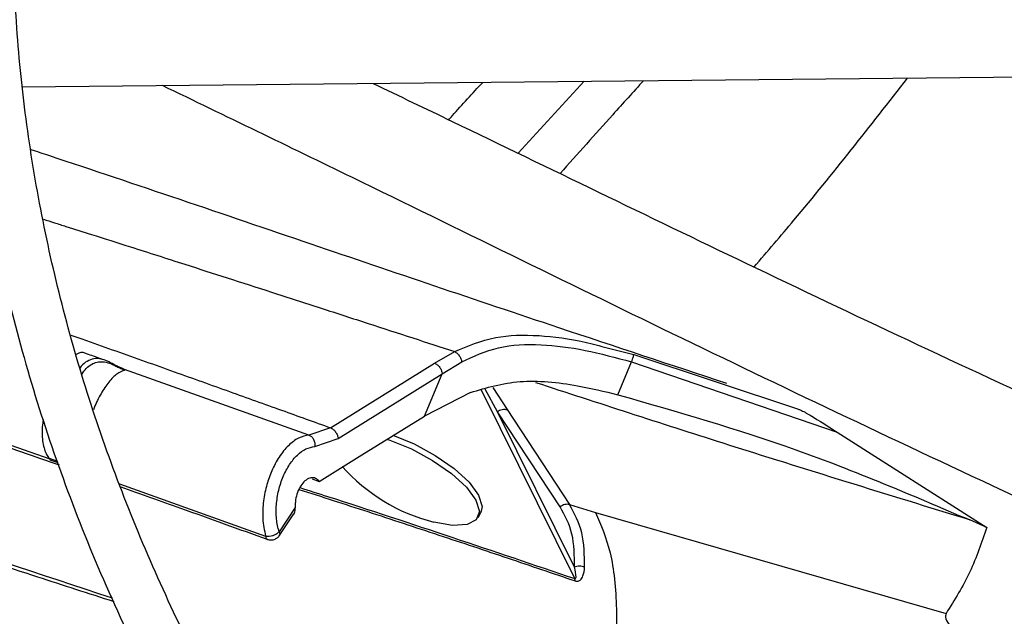
# Model space of a CAD drawing. Units: inches. Extents: x 0 to 11.2, y 0.2 to 8.8.
# Drawn here: x 8.4 to 8.4, y 8.5 to 8.5 of the extents above; entities that cross this region are included whole.
import ezdxf

# ---------------------------------------------------------------- set-up
doc = ezdxf.new("R2010")
doc.units = ezdxf.units.IN
doc.header["$MEASUREMENT"] = 0

msp = doc.modelspace()

# ---------------------------------------------------------------- linework, layer by layer
at = {"color": 7, "linetype": 'Continuous', "lineweight": 25}
for p, q in [((8.408628925901557, 8.544683996817605), (8.478882896533873, 8.545379557088646)), ((8.428746770032914, 8.541989961872304), (8.431423150876247, 8.544909674557367)), ((8.432353710677233, 8.534102062997501), (8.433427474556378, 8.533829797811624)), ((8.425351629080572, 8.533482083329128), (8.426167277971373, 8.533949315698752)), ((8.433427474599798, 8.53382979793529), (8.440066921210787, 8.531628788555558)), ((8.412562767007998, 8.53330917425254), (8.412579106319104, 8.53330915798069)), ((8.421130361925945, 8.530858196593945), (8.425351629077115, 8.533482083268837)), ((8.425658009803422, 8.533053631909212), (8.426451087668525, 8.53353890136011)), ((8.432781714822003, 8.532202837384524), (8.43333819902974, 8.533534329032602)), ((8.43333819902974, 8.533534329032602), (8.441679013190011, 8.530682541055386)), ((8.412773519583968, 8.53321857408628), (8.412726787387546, 8.533228745301637)), ((8.412791803475164, 8.53319964045041), (8.412726787872462, 8.533228746646916)), ((8.420256032845273, 8.530566714508659), (8.412773504884253, 8.533218510093631)), ((8.412773519583968, 8.53321857408628), (8.412791802512265, 8.533199636085966)), ((8.421439460150625, 8.530428748070689), (8.425658009803463, 8.533053631909205)), ((8.424938104795082, 8.531330967487788), (8.425658009803422, 8.533053631909212)), ((8.426805492003911, 8.532291396821174), (8.424938104795082, 8.531330967487788)), ((8.404240840299265, 8.531518084445155), (8.409746601635756, 8.529596681429208)), ((8.431023765085047, 8.52520552741858), (8.427898720056838, 8.53151351662888)), ((8.430442623821122, 8.527656991494544), (8.42789872005682, 8.531513516628902)), ((8.428293272702442, 8.53159514422277), (8.430828910603408, 8.527742845084008)), ((8.421130364694468, 8.530858252420886), (8.420256035046132, 8.530566716932533)), ((8.441679013193443, 8.530682541053135), (8.44774256755606, 8.526816864557695)), ((8.420490025944604, 8.530103646397842), (8.421439460150625, 8.530428748070689)), ((8.420388212723482, 8.52878535216463), (8.420675434168032, 8.52868299493067)), ((8.430828912653151, 8.527742838365553), (8.431871989564538, 8.52742808256465)), ((8.419695772551751, 8.527620939419572), (8.41904241286574, 8.526646296701502)), ((8.419048546045232, 8.526480879908096), (8.419645571178897, 8.527371481973452)), ((8.427113506122272, 8.527225136064203), (8.42722077071782, 8.527427462382215)), ((8.431871989577406, 8.527428082591635), (8.446094339071923, 8.523326450388748)), ((8.44774256755606, 8.526816864557695), (8.447056185230066, 8.527122557793485)), ((8.4310529325383, 8.524648731850563), (8.431035787126788, 8.524744729140071))]:
    msp.add_line(p, q, dxfattribs=at)
at = {"color": 8, "linetype": 'Continuous', "lineweight": 25}
for p, q in [((8.412565250836252, 8.533322469629063), (8.412466539050934, 8.533357044677869)), ((8.427716302526058, 8.532491657890754), (8.42829326824161, 8.531595135475701)), ((8.431035786262898, 8.524744727510276), (8.427248798496784, 8.532388866313424)), ((8.427898720056838, 8.53151351662888), (8.427404499801534, 8.532423100847684)), ((8.409719067373882, 8.529625591275167), (8.41006255279473, 8.529504187287952)), ((8.410088006414911, 8.529435048077486), (8.409755827401812, 8.529552365034606)), ((8.412568569011905, 8.52859256687348), (8.418495781484468, 8.526470363286904))]:
    msp.add_line(p, q, dxfattribs=at)
at = {"color": 7, "linetype": 'Continuous', "lineweight": 25, "flags": 128}
for points in [[(8.420675434168032, 8.52868299493067), (8.42240537910337, 8.529757891286893), (8.424938104795082, 8.531330967487788)], [(8.423654632436158, 8.530558862304469), (8.42452019815251, 8.53020733974989), (8.425379760520181, 8.529741454043888), (8.426145344853465, 8.529206507041236), (8.426748925624635, 8.528650031130699), (8.427136872033406, 8.528121471638983), (8.427274713338884, 8.527667793396466), (8.42722077071782, 8.527427462382215)], [(8.423415483799396, 8.530399618626978), (8.423535769043397, 8.530360441851748), (8.42441293355696, 8.530005013431879), (8.42527249592463, 8.529539127725876), (8.426038080257914, 8.529004180723225), (8.426641661029086, 8.528447704812688), (8.427029607437857, 8.52791914532097), (8.427167448743333, 8.527465467078455), (8.427042937140616, 8.527126981387925), (8.42666713603202, 8.526933764188403), (8.426073436995214, 8.526902983675987), (8.42531459279503, 8.527037374834283)]]:
    msp.add_lwpolyline(points, dxfattribs=at)
at = {"color": 7, "linetype": 'Continuous', "lineweight": 25}
for centre, radius, start, end in [((8.427120502012146, 8.534184808611254), 0.00737204976222081, 221.5433676179742, 255.8201140307171), ((8.418597082380572, 8.52705863536461), 0.0005969296951683565, 260.2295210984009, 288.9071635292645)]:
    msp.add_arc(centre, radius, start, end, dxfattribs=at)
for points, knots in [([(8.59546210048996, 8.702866628092178), (8.592707865589343, 8.702852909128508), (8.588817090271029, 8.70283352900765), (8.583046371709713, 8.702703058061395), (8.578073135354693, 8.70254439704956), (8.572142139373266, 8.702277714266748), (8.565911640963488, 8.70191330614576), (8.559390792635831, 8.701437510998822), (8.552674362252768, 8.700845989969437), (8.545817884110106, 8.700134696384422), (8.538864959681844, 8.699301024244079), (8.53184928550073, 8.698343215935544), (8.524797882608073, 8.697260196961278), (8.51773302401038, 8.696051423657146), (8.51067354185571, 8.694716783925806), (8.503635716945501, 8.693256524076146), (8.496633896372728, 8.691671195222623), (8.489680929987765, 8.689961612558314), (8.482788483945098, 8.68812882374721), (8.475967269360668, 8.686174083739184), (8.46922721135076, 8.684098834205779), (8.462577575547167, 8.681904686323554), (8.456027063851808, 8.67959340600126), (8.449583887659802, 8.677166900894798), (8.443255824399673, 8.674627208726843), (8.437050261611972, 8.671976486549953), (8.430974231659455, 8.669217000679879), (8.42503443936987, 8.666351117090347), (8.41923728435007, 8.663381292109403), (8.413588879306767, 8.66031006329542), (8.408095065417506, 8.657140040401734), (8.402761425582785, 8.653873896365406), (8.397593296234739, 8.65051435828005), (8.392595783306612, 8.64706420181816), (8.387773768107355, 8.643526239942764), (8.383131917450308, 8.63990331384631), (8.378674690116803, 8.63619828023068), (8.374406352221953, 8.632414005112436), (8.370330989754953, 8.628553355347856), (8.366452522108332, 8.624619190447472), (8.362774716985767, 8.620614355028302), (8.359301206837564, 8.616541672160848), (8.356035506919339, 8.612403937930674), (8.352981034993961, 8.608203917599411), (8.350141132599804, 8.603944343820437), (8.347519087683635, 8.599627917437163), (8.345118158237646, 8.595257311462309), (8.342941596381541, 8.590835178895297), (8.340992672088186, 8.586364165068701), (8.339274695466047, 8.581846925202102), (8.337791036192792, 8.577286147756817), (8.336545138365022, 8.572684583994421), (8.33554052873009, 8.568045083814681), (8.33478081605932, 8.563370637460286), (8.334269679387925, 8.558664422024862), (8.334010843074411, 8.55392985091834), (8.334008037197943, 8.54917062361371), (8.334264940514831, 8.544390813986976), (8.334785103234857, 8.539594867461291), (8.335571866123837, 8.53478762583882), (8.336628284760767, 8.529974296961921), (8.337957036562708, 8.525160491012336), (8.339560332286347, 8.520352199386185), (8.34143983610862, 8.515555755300818), (8.343596599608489, 8.510777778746295), (8.34603101412571, 8.506025109075981), (8.348742782874433, 8.501304731111826), (8.351730917273082, 8.496623695311879), (8.354993741185986, 8.491989053858903), (8.358406552177962, 8.487566376948058), (8.361933052470055, 8.48335741466149), (8.365538467646914, 8.479362068957805), (8.369347279399967, 8.475431385328811), (8.373355934272595, 8.471568907350136), (8.377560788670962, 8.46777801964187), (8.381958030326356, 8.46406203533066), (8.386543679659953, 8.460424196916414), (8.391313593012745, 8.456867674195781), (8.396263465059972, 8.453395562936365), (8.401388826457906, 8.450010886365796), (8.406685050360478, 8.44671658977541), (8.412147355147757, 8.443515538339666), (8.417770811617903, 8.440410512653063), (8.423550339312538, 8.437404210215504), (8.429480706789045, 8.434499243807148), (8.43555653214741, 8.431698139333895), (8.44177228274864, 8.42900333367348), (8.44812227383401, 8.42641717252088), (8.454600665570418, 8.42394190825472), (8.461201457833381, 8.421579697845878), (8.467918481712426, 8.419332600830506), (8.474745386211465, 8.417202577373176), (8.481675617791614, 8.415191486453574), (8.488702389035302, 8.413301084225742), (8.495818630366621, 8.411533022629072), (8.503016914598318, 8.409888848390498), (8.510289336361021, 8.408370002673342), (8.517627313466571, 8.406977821889514), (8.525021246353493, 8.40571354069778), (8.532459903593992, 8.40457829967469), (8.539929237799686, 8.403573162873556), (8.547409899718, 8.402699162336079), (8.554871379004284, 8.40195740986725), (8.562255715516281, 8.401349476007368), (8.569418332185124, 8.400878857953135), (8.575968857920115, 8.40055196919622), (8.581673079143796, 8.400345855956408), (8.587052106592457, 8.400213820009737), (8.591553447864202, 8.400153113934666), (8.594481024253334, 8.400147351021579), (8.595462100489733, 8.400145419780056)], [0, 0, 0, 0, 0.01006978969422812, 0.01422510810318999, 0.02111449651416801, 0.02827994890952771, 0.03597423056606778, 0.04400922471859555, 0.05230875503363262, 0.06081205930618631, 0.06947595637163001, 0.07826848577865594, 0.08716555729145818, 0.09614866198171983, 0.1052033347926617, 0.1143180971984856, 0.1234837162629519, 0.1326926758627084, 0.1419387928923765, 0.1512169343571738, 0.1605228058981011, 0.1698527917337557, 0.1792038321946111, 0.188573329155273, 0.1979590724692956, 0.2073591824376783, 0.2167720646870859, 0.2261963747858204, 0.2356309906076554, 0.2450749909476488, 0.2545276392555473, 0.263988371618558, 0.2734567883217026, 0.2829326484587386, 0.2924158384716288, 0.3019064218933253, 0.3114046197351374, 0.320910812660391, 0.330425545766157, 0.3399495345547634, 0.3494836718197648, 0.3590290350770954, 0.368586894082883, 0.3781587178562681, 0.3877461804667355, 0.3973511646488661, 0.406975762077882, 0.4166222688888007, 0.426293174777619, 0.4359911438280061, 0.4457189851273561, 0.4554796113547296, 0.4652759839341936, 0.4751110441338731, 0.4849876306997385, 0.4949083862169787, 0.5048756562608688, 0.5148913872878045, 0.5249567682339207, 0.5350726761780165, 0.5452393710457851, 0.5554564625791718, 0.565722912515501, 0.5760370705055277, 0.5863967415457136, 0.596799279479726, 0.6072416987190936, 0.6177207951220538, 0.6282332670562067, 0.6387758288855522, 0.6482503364033915, 0.6577258887949607, 0.6672016298963276, 0.6766774080146011, 0.6861530805185463, 0.6956285144797574, 0.7051035859263871, 0.7145781784152223, 0.7240521810929909, 0.7335254863670814, 0.7429979610378882, 0.7524694976856315, 0.7619399865736447, 0.7714093078072172, 0.7808773273834259, 0.7903438923116299, 0.7998088247313828, 0.8092719146311791, 0.8187329106080187, 0.8281915078647086, 0.8376473322718541, 0.8470999187443088, 0.8565486812590902, 0.8659928703255442, 0.8754315111518333, 0.8848633112573749, 0.8942865181009207, 0.9036986917321193, 0.9130963262999524, 0.9224741878828743, 0.9318240841216899, 0.9411324006203396, 0.9503746733911412, 0.9595020115419652, 0.9684004529855442, 0.9767285602557686, 0.9835390945842457, 0.9892958856067632, 0.99641288531295, 1, 1, 1, 1]), ([(8.595462100489735, 8.402195944714439), (8.592718302964238, 8.402209621956466), (8.588842266404761, 8.40222894316717), (8.58309344316411, 8.402359016786498), (8.578139113688236, 8.402517193738236), (8.572230766444958, 8.402783058924179), (8.566024214884829, 8.40314634150913), (8.559528648178425, 8.403620652138168), (8.552838546463212, 8.404210303559882), (8.546009309012426, 8.404919313260343), (8.539084449005367, 8.405750258353143), (8.532097613120051, 8.406704865881592), (8.525075797999218, 8.407784177458606), (8.518041269820527, 8.408988700968004), (8.51101286599469, 8.410318509426165), (8.504006880819656, 8.411773313827357), (8.497037680306036, 8.413352516499264), (8.490118136515704, 8.415055251636081), (8.483259939433063, 8.416880416755243), (8.4764738242442, 8.418826697770973), (8.469769739190053, 8.420892589487343), (8.46315697101582, 8.4230764127885), (8.456644239728499, 8.425376329437212), (8.450239770854893, 8.427790355148415), (8.443951351022383, 8.43031637143446), (8.437786371065481, 8.432952136600155), (8.431751859739533, 8.435695296181247), (8.425854510337222, 8.438543393058753), (8.420100701947467, 8.441493877436695), (8.41449651670009, 8.444544116835981), (8.409047754056216, 8.44769140622955), (8.40375994300162, 8.450932978419639), (8.398638352856667, 8.454266014734547), (8.39368800787529, 8.457687652945852), (8.388913693393803, 8.461195000334278), (8.384319965025073, 8.464785145804921), (8.379911155490943, 8.46845517539571), (8.375691389602599, 8.472202182693115), (8.3716645983333, 8.476023280861225), (8.36783453424991, 8.479915614939898), (8.364204789312295, 8.483876373567671), (8.360778815331505, 8.48790279965119), (8.357559947302056, 8.491992199346043), (8.354551429682436, 8.496141948558945), (8.35175644549578, 8.500349496024619), (8.349178147847025, 8.504612361871555), (8.346819693096423, 8.508928130495315), (8.344684274493808, 8.513294436543008), (8.34277515458102, 8.517708942921425), (8.341095694149812, 8.52216931002045), (8.339649375065317, 8.526673155834047), (8.338439813923411, 8.5312180073825), (8.33747076341816, 8.53580124477543), (8.336746098569368, 8.540420040333546), (8.336269785690076, 8.54507129627413), (8.336045833185471, 8.54975158537094), (8.336078224856053, 8.554457093888217), (8.336370834553605, 8.55918354922931), (8.336927326844677, 8.563926238920311), (8.337751062248406, 8.568680016975199), (8.338845015772021, 8.573439357401359), (8.340211688999563, 8.578198351867089), (8.34185303723724, 8.582950760409314), (8.343770412967935, 8.587690073256027), (8.345964527989091, 8.592409579655273), (8.348435433221532, 8.597102437620617), (8.351182520175017, 8.601761746581946), (8.354204522874483, 8.606380597361428), (8.35738647697253, 8.610795249521512), (8.360813313118792, 8.615156685103768), (8.36435012570137, 8.619305062454078), (8.368111834983472, 8.623387091472631), (8.371937923272734, 8.627256088124252), (8.375962536967094, 8.63105787860475), (8.380182036098272, 8.634789040446801), (8.38459270335278, 8.638446293411498), (8.389190647402577, 8.642026408843686), (8.393971801061562, 8.645526211326152), (8.398931921533384, 8.648942583242638), (8.404066589529867, 8.652272468124862), (8.409371215504132, 8.655512878639865), (8.414841043505517, 8.658660901650537), (8.42047115597018, 8.661713703217467), (8.42625647084052, 8.664668529426827), (8.432191743459578, 8.667522710227379), (8.438271567771519, 8.670273662930134), (8.444490376690705, 8.672918895476862), (8.450842441236471, 8.675456009485169), (8.457321867878239, 8.677882703078366), (8.463922593299708, 8.680196773506788), (8.470638375421723, 8.682396119563386), (8.477462778935028, 8.684478743789091), (8.484389152633428, 8.686442754451049), (8.491410594225814, 8.68828636725508), (8.498519895510006, 8.690007906712447), (8.505709455760009, 8.691605807009868), (8.512971141713747, 8.693078612061313), (8.520296053829828, 8.694424974168198), (8.527674119077664, 8.695643649741582), (8.53509334155526, 8.696733489748539), (8.542538321241372, 8.697693414411749), (8.549987039800122, 8.69852236099523), (8.557402921594775, 8.699219096837988), (8.564711177314214, 8.699781754520417), (8.57183296393405, 8.70021285327609), (8.57812993485693, 8.700495279165269), (8.58368043936398, 8.70066996269043), (8.589234530470506, 8.700789234773248), (8.593165326340586, 8.700806193897701), (8.595462100489977, 8.700816103157793)], [0, 0, 0, 0, 0.01009070428017469, 0.0142546738005923, 0.02115837468613991, 0.0283386720011909, 0.03604882556750759, 0.0441002961961714, 0.05241671504428307, 0.06093715824870545, 0.06961831854801422, 0.07842813211670534, 0.08734242138062573, 0.09634260160865224, 0.1054141405324486, 0.1145454990721224, 0.1237273891464979, 0.1329522441312483, 0.142213834656793, 0.1515069855750265, 0.1608273645948684, 0.1701713225469236, 0.1795357714438861, 0.1889180906437708, 0.1983160542301139, 0.2077277746559669, 0.2171516590481242, 0.226586375523434, 0.236030827552798, 0.2454841349025518, 0.254945620041622, 0.264414799162959, 0.2738913771532859, 0.2833752459727948, 0.2928664597711814, 0.3023652813815298, 0.3118721748347071, 0.3213878092543878, 0.3309130677748943, 0.3404490568733914, 0.3499971154313746, 0.3595588225359465, 0.3691360028095195, 0.378730727812165, 0.3883453118188188, 0.3979823000689068, 0.4076444474682846, 0.41733468575759, 0.4270560774242446, 0.4368117552071087, 0.4466048469868915, 0.4564383871956624, 0.4663152175647171, 0.4762378819098038, 0.4862085214581311, 0.4962287785902587, 0.5062997174085103, 0.5164217328714773, 0.5265943464114541, 0.5368166921973228, 0.5470873159539887, 0.5574042438151096, 0.5677650715662333, 0.5781670664952667, 0.5886072739345974, 0.599082621443278, 0.6095900150926749, 0.6201264241075873, 0.6306889518605151, 0.6401872253353391, 0.6507625758267838, 0.6602547975419187, 0.6697455750105256, 0.6792344473117791, 0.6887217025798773, 0.6982075886125173, 0.7076923131655678, 0.7171760445435847, 0.7266589127100869, 0.7361410017710724, 0.7456223490155818, 0.7551029831647432, 0.7645828970125677, 0.7740620481597286, 0.7835403579814296, 0.7930177094652607, 0.8024939435974947, 0.8119688538643954, 0.8214421782585922, 0.830913587907975, 0.8403826710203692, 0.8498489101673009, 0.8593116498478548, 0.8687700494790441, 0.8782230138897139, 0.8876690879575384, 0.8971062919997047, 0.9065318551478285, 0.9159417643946918, 0.9253299609502791, 0.9346868131730013, 0.9439959716204245, 0.953227181268886, 0.9623173703387463, 0.9711095826214243, 0.979560815845097, 0.9855436239590035, 0.9915531022514865, 1, 1, 1, 1]), ([(8.59546210048993, 8.661198879844555), (8.59312451406021, 8.661185217954317), (8.589820417658574, 8.661165907351808), (8.5849194575166, 8.661035844778135), (8.580693566834123, 8.660877499030805), (8.575657202651149, 8.660611354983134), (8.570371263300066, 8.660247769323261), (8.56484584703028, 8.659773268545981), (8.559163691352465, 8.659183744981243), (8.553374169137925, 8.658475433956008), (8.547516476568596, 8.657646058383797), (8.541621351777902, 8.656694233444911), (8.535713814917981, 8.655619298823234), (8.529814800994702, 8.654421163976092), (8.523942265275334, 8.653100206409416), (8.518111933720894, 8.651657195963935), (8.512337822489378, 8.650093238502652), (8.506632603725368, 8.648409732272965), (8.501007867227209, 8.6466083331556), (8.495474310383143, 8.644690926077331), (8.49004187791738, 8.642659600763105), (8.484719866040844, 8.640516630535199), (8.479517001077332, 8.638264453239785), (8.474441499643621, 8.635905653633314), (8.469501115453179, 8.633442946739516), (8.464703176446546, 8.630879161817978), (8.460054615011002, 8.628217226684137), (8.45556199339824, 8.625460152200374), (8.451231527110526, 8.622611017564187), (8.447069111704716, 8.619672959660152), (8.443080335091517, 8.616649154251176), (8.439270496323141, 8.613542800277019), (8.435644620931216, 8.610357099808349), (8.432207489195196, 8.607095247810992), (8.428963660377072, 8.603760418240965), (8.425917499818459, 8.600355751503468), (8.42307320907147, 8.596884343682913), (8.420434859291259, 8.593349238255655), (8.418006427921597, 8.589753421164918), (8.415791838448579, 8.586099820335082), (8.413795002649865, 8.582391310918753), (8.4120198642984, 8.578630727787797), (8.410470442660445, 8.574820886958777), (8.409150873340622, 8.570964617714536), (8.40806544308634, 8.567064807039737), (8.407218614146405, 8.563124457490984), (8.40661503285074, 8.559146758628565), (8.40625951651367, 8.555135170546853), (8.406157012919556, 8.55109351588227), (8.406312526342068, 8.547026114997577), (8.406730998367717, 8.542937859643015), (8.407417165549786, 8.538834251796914), (8.408375412463316, 8.534721401947596), (8.409609608972316, 8.530606048026025), (8.411122935658394, 8.526495552790088), (8.412917731379506, 8.522397830377463), (8.414995360681159, 8.518321253429486), (8.417273377540955, 8.514416385683438), (8.419715133326038, 8.510690883362262), (8.42228430406756, 8.507149868283872), (8.425065124381627, 8.503664171385632), (8.428053972445024, 8.500238134486278), (8.431247034031339, 8.49687592520013), (8.434640251192215, 8.493581612212635), (8.43822932751822, 8.490359165954679), (8.44200973433251, 8.487212456242307), (8.445976715432442, 8.48414525112209), (8.450125291158962, 8.481161215407461), (8.45445025562364, 8.478263913161248), (8.458946183334538, 8.475456801798051), (8.463607434307638, 8.472743227821997), (8.468428162653776, 8.47012642118665), (8.473402312276471, 8.467609496302318), (8.478523612729115, 8.465195450940413), (8.483785576809188, 8.462887162852589), (8.489181495367857, 8.460687386407098), (8.494704428154298, 8.458598749223812), (8.500347188616821, 8.45662374888363), (8.50610231936476, 8.45476474979746), (8.511962052910125, 8.453023980346911), (8.517918248598978, 8.451403530460434), (8.523962289753129, 8.449905349929132), (8.530084911598136, 8.448531247952184), (8.536275902744157, 8.447282895256171), (8.5425235613222, 8.446161830497317), (8.548813637905022, 8.44516948003512), (8.555127096576802, 8.444307196458697), (8.561434782328938, 8.443576408212015), (8.567682378290526, 8.442978923668191), (8.573734310963456, 8.442518988191216), (8.579238699251267, 8.442202035231645), (8.58404224376976, 8.442003918055988), (8.589325924518208, 8.441850564672201), (8.593068130927481, 8.441827757965964), (8.595462100489765, 8.44181316802768)], [0, 0, 0, 0, 0.01181016790612604, 0.01669325796269474, 0.02478708192447832, 0.033204995836829, 0.04224317563944376, 0.05167978367835784, 0.06142487749199722, 0.07140672556768479, 0.08157436573756813, 0.09189009302151535, 0.102325504810103, 0.112858798442238, 0.1234729565472044, 0.1341544996664075, 0.1448926129245453, 0.155678523692169, 0.1665050509352524, 0.1773662742192121, 0.1882572876306696, 0.1991740150362186, 0.2101130704176762, 0.2210716519077177, 0.2320474614613182, 0.2430386443774798, 0.254043744475153, 0.2650616718485433, 0.2760916809238169, 0.2871333485495184, 0.2981865238822457, 0.3092514276223275, 0.3203286076972487, 0.3314189513117958, 0.3425236994443575, 0.3536444647176745, 0.3647832516329791, 0.3759424778935992, 0.387124995054674, 0.3983341060426635, 0.4095735761685402, 0.4208476331301618, 0.4321609502557659, 0.4435186060928212, 0.4549260127559073, 0.4663888057220587, 0.4779126895874096, 0.4895032381779807, 0.5011656535158554, 0.5129044960619358, 0.5247230533385978, 0.53662355869365, 0.5486071366328362, 0.5606734494120807, 0.572820668559472, 0.5850455547056472, 0.5973436401220381, 0.609709494088249, 0.6208363076482075, 0.6319656579206759, 0.6430963225116711, 0.6542279137491026, 0.6653600535952872, 0.6764923852044434, 0.6876245781870003, 0.6987563294176408, 0.7098873605122346, 0.7210174129105257, 0.7321462412554661, 0.7432735583722352, 0.7543991123669206, 0.7655226598863585, 0.776643929009781, 0.7877626069011346, 0.7988783233428913, 0.8099906298437414, 0.8210989721564214, 0.8322026529107996, 0.8433007792112739, 0.8543921869020206, 0.8654753276821253, 0.876548095173324, 0.8876075468017214, 0.8986494396585822, 0.9096674157449424, 0.9206514814343393, 0.9315849455907196, 0.942437623511941, 0.9531486612541556, 0.9635743291394858, 0.9732734216284851, 0.9810932491230583, 0.9879049466622314, 1, 1, 1, 1]), ([(8.595462100489767, 8.443863692962063), (8.593136760582349, 8.443877297415716), (8.58984996873144, 8.443896526865679), (8.5849747369432, 8.444026041302859), (8.580771098899517, 8.4441837176105), (8.575761418892295, 8.444448728723074), (8.57050373740499, 8.444810750544102), (8.565008214535546, 8.44528318171016), (8.559357268608453, 8.445870087950132), (8.553600134261028, 8.446575185879576), (8.54777592455154, 8.447400703011683), (8.541915339448485, 8.448347970211634), (8.536043390140875, 8.449417588498223), (8.530181022168149, 8.450609582890191), (8.524346213954278, 8.45192350350268), (8.518554722254644, 8.453358500771435), (8.512820597866709, 8.454913381394082), (8.507156548382431, 8.456586651698327), (8.501574197285914, 8.458376552226648), (8.496084271594578, 8.460281086272916), (8.490696739452371, 8.46229804421862), (8.48542091217782, 8.464425024994918), (8.480265520774886, 8.466659455634685), (8.475238773945174, 8.468998609638618), (8.470348402652078, 8.471439624712884), (8.465601694942194, 8.47397952031873), (8.461005523813363, 8.476615215387568), (8.45656637029433, 8.479343546486117), (8.452290343758229, 8.482161286469925), (8.448183208436978, 8.485065158377669), (8.444250393308803, 8.488051859871298), (8.44049701075036, 8.491118084482105), (8.436927870666258, 8.494260549971024), (8.43354751107695, 8.497476016200773), (8.430360225806451, 8.500761307974038), (8.427370097426538, 8.50411333686192), (8.42458103608128, 8.50752912101444), (8.421996824795965, 8.511005801333912), (8.419621171454173, 8.514540651908456), (8.417457766985065, 8.518131082104745), (8.41551034838107, 8.521774627293793), (8.41378276393771, 8.525468924958538), (8.41227903660345, 8.529211673082676), (8.411003419674893, 8.5330005684546), (8.40996043753115, 8.536833224032637), (8.409154903077347, 8.540707066912159), (8.408591903577383, 8.544619221613694), (8.408276748104816, 8.5485663869783), (8.40821487322, 8.552544718171328), (8.408411705765001, 8.556549671013997), (8.408872480303394, 8.560575974236297), (8.409602050881285, 8.564617628261942), (8.410604725620901, 8.568667988013667), (8.411884102657412, 8.572719791445822), (8.41344293101411, 8.576765243740194), (8.415283001203631, 8.580796126495551), (8.417331729131199, 8.584665377017371), (8.419553425208559, 8.588364217575734), (8.421912481178088, 8.591886482909977), (8.424484308701283, 8.595358553549465), (8.427265674712656, 8.598776317820928), (8.430253178857415, 8.602135775454622), (8.433443194772748, 8.605432964629511), (8.436831861578485, 8.608663962200922), (8.4404150785806, 8.611824889979854), (8.444188501311586, 8.614911921814459), (8.448147539466854, 8.617921291965912), (8.45228735603967, 8.620849303644466), (8.456602859969461, 8.623692332607027), (8.461088717184458, 8.626446843592086), (8.465739353200682, 8.629109398180539), (8.470548965077434, 8.63167666666712), (8.475511512076771, 8.634145428066837), (8.480620716847076, 8.636512577023847), (8.48587006442592, 8.638775129912867), (8.491252798347832, 8.640930230383175), (8.496761912296265, 8.642975154370639), (8.50239013492274, 8.644907314588345), (8.508129904090062, 8.64672426448586), (8.513973324413207, 8.648423701624393), (8.519912097669724, 8.650003470341396), (8.52593740754626, 8.651461563403867), (8.532039724148683, 8.65279612209261), (8.538208459905333, 8.654005433178702), (8.544431332190795, 8.655087920443265), (8.550693098149539, 8.656042120219457), (8.55697280228045, 8.656866629563774), (8.563236962961795, 8.657559918492229), (8.569419232670782, 8.658119858819237), (8.575446841115927, 8.658548599480179), (8.580778279228612, 8.65882937582086), (8.585482480705014, 8.659003176850348), (8.59018832200376, 8.659121702646623), (8.593519889003735, 8.659138539493664), (8.595462100489941, 8.65914835491017)], [0, 0, 0, 0, 0.01184410587355092, 0.01674125599544306, 0.02485831796033101, 0.03330030538888169, 0.04236417680331241, 0.05182738743882963, 0.06159966031824988, 0.07160897921228658, 0.08180415492828341, 0.09214729256426565, 0.1026098261129486, 0.1131698090609146, 0.1238100953554527, 0.1345170893954992, 0.1452798713195947, 0.1560895742394929, 0.1669389339524668, 0.1778219590225552, 0.1887336864754685, 0.1996699995498379, 0.2106274912991931, 0.2216033627471934, 0.2325953476273576, 0.2436016580268123, 0.2546209468424945, 0.2656522840644583, 0.2766951446620783, 0.2877494041954644, 0.298815281595952, 0.3098934710263218, 0.3209851042564589, 0.3320917759732833, 0.3432155695950197, 0.35435908298917, 0.3655254507026752, 0.3767183584109968, 0.3879420442110947, 0.3992012803124619, 0.4105013278351627, 0.4218478571316071, 0.4332468267492701, 0.4447043163494949, 0.4562263130429732, 0.4678184568764642, 0.4794857592362508, 0.4912323165349568, 0.5030610486659597, 0.5149734947868781, 0.5269691942167554, 0.5390465304044568, 0.5512026859605129, 0.5634336770395442, 0.5757346038048757, 0.5880999336316183, 0.6005237874774257, 0.6117114546211266, 0.6228919175042518, 0.6340652942651648, 0.6452325110973262, 0.6563944642927996, 0.6675519866678943, 0.6787058253559837, 0.6898566291796668, 0.7010049431631714, 0.7121512079520147, 0.7232957622345193, 0.7344388437518654, 0.7455805337854127, 0.7567209060037906, 0.7678599396941858, 0.7789975219497333, 0.7901334436531223, 0.8012673908453484, 0.8123989299683898, 0.8235274846398097, 0.8346523003610455, 0.8457723914468956, 0.8568864608277735, 0.8679927769233551, 0.8790889798768954, 0.8901717664197257, 0.9012363556534599, 0.9122755357611427, 0.9232778510057531, 0.9342238651596522, 0.9450776145720728, 0.9557640958972786, 0.9660964373931961, 0.9760094695728345, 0.983030164276758, 0.9901070547700389, 1, 1, 1, 1]), ([(8.425923779292987, 8.54335169207444), (8.425972963543314, 8.543406888615008), (8.426425539892998, 8.543914787966507), (8.426889680975044, 8.544419248462946), (8.427303380996301, 8.544868886140305)], [0, 0, 0, 0, 0.1086761390900704, 1, 1, 1, 1]), ([(8.433822246151768, 8.54493342717014), (8.433405910447894, 8.544475089219494), (8.432269970878753, 8.543224549788615), (8.431149248458526, 8.541968826789438), (8.430439284471536, 8.541173341581896)], [0, 0, 0, 0, 0.3665121941206814, 1, 1, 1, 1]), ([(8.50616476105566, 8.504945791115347), (8.501367854810276, 8.506596286977105), (8.491383199197708, 8.510031758075899), (8.476801118329515, 8.515788379864748), (8.46231459473583, 8.521939245877276), (8.448359338960676, 8.528277686568114), (8.434931150748648, 8.534674039623722), (8.423711701531293, 8.540195741250695), (8.41687718430591, 8.54349931191779), (8.414309913612074, 8.544740242312574)], [0, 0, 0, 0, 0.1422414321384936, 0.2960724352509756, 0.4494934914590938, 0.602657183856088, 0.7556536703978189, 0.9082154378360222, 1, 1, 1, 1]), ([(8.422855519385276, 8.544824849400463), (8.423924392696389, 8.544312247900105), (8.428916074626345, 8.54191837799991), (8.438214538193208, 8.537387409630485), (8.451113504874382, 8.5313194776663), (8.464798538240327, 8.525165791527405), (8.479002295835764, 8.519209074201406), (8.491269155865409, 8.514370046421329), (8.498971324185357, 8.511723817274762), (8.50160390702642, 8.510819342436589)], [0, 0, 0, 0, 0.044532824796382, 0.2079701069483156, 0.3830127087954854, 0.5580881946207779, 0.7333091725793062, 0.9088457085106879, 0.9999999999999999, 0.9999999999999999, 0.9999999999999999, 0.9999999999999999]), ([(8.437206996769614, 8.53265554088376), (8.434933298523823, 8.533406284106793), (8.429277215197411, 8.535273843372439), (8.420129496364028, 8.53837511375857), (8.413023088003099, 8.540799980745412), (8.409230399230372, 8.542054644223407), (8.408991321391776, 8.542133733821965)], [0, 0, 0, 0, 0.2395183632888353, 0.5958292062171469, 0.9745224863962668, 1, 1, 1, 1]), ([(8.416921968202043, 8.515105263769112), (8.414722755433417, 8.515750435701715), (8.406201042068984, 8.518250407672983), (8.391675729869107, 8.523063410527461), (8.37329851091817, 8.529280705354905), (8.361129104791022, 8.533338483092214), (8.355045086507536, 8.535367143627179)], [0, 0, 0, 0, 0.1039136950951514, 0.4026544120113586, 0.7013608190152012, 1, 1, 1, 1]), ([(8.426451087668525, 8.53353890136011), (8.426931325120753, 8.53375850761636), (8.427885034732814, 8.53419462644983), (8.42960401375643, 8.534286958330192), (8.431453269035016, 8.534039962587418), (8.432705406481684, 8.533704075997454), (8.433338199029748, 8.533534329032621)], [0, 0, 0, 0, 0.2608493486416466, 0.5180240107132869, 0.7564238533256764, 1, 1, 1, 1]), ([(8.411174751751835, 8.533881840853859), (8.411174169091952, 8.533882209739646), (8.411077273469264, 8.533943554993275), (8.410946817376518, 8.533928028938526), (8.410819667752905, 8.533829466485265), (8.410819065610733, 8.533828999723289)], [0, 0, 0, 0, 0.005984966916955506, 0.9952926453588165, 1, 1, 1, 1]), ([(8.411887952330433, 8.533633125159138), (8.41183703827343, 8.533650962162902), (8.411597155911855, 8.533735001480098), (8.411357248081535, 8.533818826824218), (8.411168259713854, 8.53388486057949)], [0, 0, 0, 0, 0.2122459386749316, 1, 1, 1, 1]), ([(8.426167281301346, 8.533949372356478), (8.426200179082599, 8.533930028869118), (8.426267854734037, 8.533890236425425), (8.426356129850369, 8.533787442151105), (8.42642339985337, 8.533665271669634), (8.426442030362683, 8.533580237462347), (8.426451086833577, 8.533538901511175)], [0, 0, 0, 0, 0.2430547183093742, 0.4999998714034749, 0.7569450981786063, 1, 1, 1, 1]), ([(8.43342747459262, 8.53382979793736), (8.433424972859632, 8.533822676534912), (8.43341988448632, 8.533808192033835), (8.43339898313177, 8.533739950296367), (8.433371135064528, 8.533646755877927), (8.433348943650278, 8.533571005693865), (8.433338199029738, 8.533534329032596)], [0, 0, 0, 0, 0.2495990231041231, 0.5076692893485539, 0.7616237250038018, 1, 1, 1, 1]), ([(8.412726787872462, 8.533228746646916), (8.412692962804377, 8.533245244356737), (8.412612735509194, 8.533284374111984), (8.4125241413828, 8.533328160568862), (8.412472899909897, 8.533353485978516)], [0, 0, 0, 0, 0.4216154615325997, 1, 1, 1, 1]), ([(8.412773504443155, 8.533218508334368), (8.412764317553073, 8.533226269884112), (8.41274568786475, 8.533242009187761), (8.412681441233994, 8.533277888905374), (8.412611915167718, 8.5333045648174), (8.412565250728944, 8.533322469130558)], [0, 0, 0, 0, 0.242372366216965, 0.4914962082113514, 1, 1, 1, 1]), ([(8.425351629080573, 8.533482083329126), (8.42538845903707, 8.53346276098394), (8.425464489128997, 8.533422872810819), (8.425562450047224, 8.533314793179414), (8.42563427882881, 8.533185431154159), (8.425650263760437, 8.533096641325447), (8.425658007067696, 8.533053630386059)], [0, 0, 0, 0, 0.2422064326561575, 0.4999999753546167, 0.7577935326053963, 1, 1, 1, 1]), ([(8.42680549231845, 8.532291395193475), (8.427451694381615, 8.532484649889707), (8.428746131834398, 8.532871767373521), (8.430878192393784, 8.532654507848498), (8.43223634280971, 8.532332244018342), (8.432781714822003, 8.532202837384524)], [0, 0, 0, 0, 0.3736564573958777, 0.7484886547091443, 1, 1, 1, 1]), ([(8.418899905778813, 8.511997867782553), (8.41859408093848, 8.512086696971169), (8.417658333130612, 8.512358492154425), (8.416052826393994, 8.512830883985368), (8.414031624264442, 8.513430465908266), (8.411856144759101, 8.514082784367794), (8.409490208800761, 8.514799518923681), (8.406878428173666, 8.515599198682894), (8.403927491146124, 8.516512605073393), (8.40043782542598, 8.517605042010805), (8.395683077895352, 8.519111587289457), (8.387619081610477, 8.52170433966908), (8.378832791368717, 8.52458345940901), (8.371251513339985, 8.527076852475956), (8.366951067516185, 8.528488578821804), (8.363741686437761, 8.529539546826916), (8.360777568749581, 8.530506462059101), (8.35805396269811, 8.53139130605563), (8.356398795808284, 8.53192572932864), (8.355571187952773, 8.532192948846882)], [0, 0, 0, 0, 0.01392336344521799, 0.0426020228041579, 0.07327967832300356, 0.1063384408182695, 0.1423108557502055, 0.1819887442733019, 0.2266810569567134, 0.2787116033127611, 0.3438867816269107, 0.4482752742933874, 0.6570725698089501, 0.7614620653455585, 0.8136554031307733, 0.8658487691175628, 0.9180421641634523, 0.9590198733578081, 1, 1, 1, 1]), ([(8.432781714822003, 8.532202837384524), (8.435204868769858, 8.53150718266774), (8.440070627170208, 8.53011028925743), (8.444721468761658, 8.528121118834258), (8.447056185252778, 8.527122557842809)], [0, 0, 0, 0, 0.4980012874629892, 1, 1, 1, 1]), ([(8.40328002550495, 8.531728693188269), (8.40380452681607, 8.531549524333496), (8.405513497260559, 8.530965742613818), (8.407737554194156, 8.530188416619515), (8.40949209083155, 8.529573682163868), (8.410064886181544, 8.529371120725123), (8.410118524543677, 8.52935215223349)], [0, 0, 0, 0, 0.2297186533315743, 0.7484869546895854, 0.9764475256208234, 1, 1, 1, 1]), ([(8.427898721775442, 8.53151351447553), (8.427928339587552, 8.531533314734403), (8.427988641795958, 8.531573628290746), (8.42809247978025, 8.531606474614732), (8.428197828964864, 8.53161690466192), (8.428261833733687, 8.531602307996334), (8.428293269929895, 8.531595138786104)], [0, 0, 0, 0, 0.2455793605388894, 0.5000024216652648, 0.7544242051813426, 1, 1, 1, 1]), ([(8.440066918630384, 8.531628789750505), (8.440104720625715, 8.531614736972154), (8.440258233850725, 8.531557668891327), (8.440818620730985, 8.531232248943777), (8.441316333266531, 8.530914258584723), (8.441679013193442, 8.53068254105313)], [0, 0, 0, 0, 0.08141744803998778, 0.3306347961694963, 1, 1, 1, 1]), ([(8.4094801606271, 8.531192095609462), (8.409464550870899, 8.531094101330261), (8.409409610605696, 8.53074919961506), (8.40945102620996, 8.530235221639401), (8.409567567480737, 8.52982287601718), (8.409683534687524, 8.52967186231019), (8.409719067373882, 8.529625591275167)], [0, 0, 0, 0, 0.1397939507710211, 0.4920202872012566, 0.8443535520733454, 0.9999999999999999, 0.9999999999999999, 0.9999999999999999, 0.9999999999999999]), ([(8.355382090412155, 8.530540606164543), (8.355823684025255, 8.530400137094706), (8.358031723967636, 8.529697768881793), (8.362034355036538, 8.528410511185024), (8.367420513152764, 8.526659996401314), (8.374667703712564, 8.524288439846519), (8.383845708005792, 8.521274966377096), (8.395028890246483, 8.517638907070648), (8.406401651047185, 8.514064591980915), (8.414832749636593, 8.511474272894768), (8.419518574498605, 8.510157426278079), (8.42030439860049, 8.509936587932568)], [0, 0, 0, 0, 0.02143915560785641, 0.1071992676266936, 0.1929589572529438, 0.2787183020380487, 0.4502516588512727, 0.621780817929983, 0.7933077295452791, 0.9653372090123721, 1, 1, 1, 1]), ([(8.420256022542407, 8.530566671181251), (8.420114615617374, 8.53053760272441), (8.419834065608958, 8.530479931179613), (8.419414736222697, 8.53015739247881), (8.419040835961015, 8.529697204359845), (8.418747363135372, 8.529145784209874), (8.418530289587181, 8.528536238910824), (8.418394954890887, 8.527874913402867), (8.418355422859998, 8.527137373930293), (8.418447459251043, 8.526700001209518), (8.418495781888769, 8.526470363744407)], [0, 0, 0, 0, 0.1272757721722956, 0.2525139341363054, 0.3756907142064162, 0.4967965990269349, 0.6015508077305612, 0.7203257019093129, 0.8531602593875592, 1, 1, 1, 1]), ([(8.420256033562385, 8.530566717525023), (8.42029174208751, 8.530547580993456), (8.420365600038288, 8.530507999828975), (8.420447944173151, 8.530391837621172), (8.420496069987447, 8.530249797255095), (8.420491995466675, 8.530151278076222), (8.420490025536612, 8.530103646488836)], [0, 0, 0, 0, 0.2417380661800321, 0.5000004377359025, 0.7582625726697806, 1, 1, 1, 1]), ([(8.42113036192627, 8.530858196593814), (8.421167435834198, 8.53083906437471), (8.421243998502876, 8.530799553736799), (8.421342918313027, 8.530691267447192), (8.421415498801998, 8.530561278107463), (8.42143164272389, 8.530471986195057), (8.421439460149681, 8.530428748070912)], [0, 0, 0, 0, 0.2421128768798293, 0.4999960622162671, 0.7578814054775774, 1, 1, 1, 1]), ([(8.41904241286574, 8.526646296701502), (8.419001449190878, 8.526812926319508), (8.418919567895031, 8.527145998220266), (8.418920112601503, 8.527732296780327), (8.4190133632321, 8.528326410956804), (8.419198938463648, 8.528891560354875), (8.419460433256909, 8.52938645177202), (8.419779188179385, 8.529772709061625), (8.420133555493521, 8.530036007936449), (8.420371084128265, 8.530081077791024), (8.420490025944604, 8.530103646397842)], [0, 0, 0, 0, 0.1270566742216004, 0.2539705035246336, 0.3797376065760109, 0.5041797796051521, 0.6278623260079469, 0.7516159470203763, 0.8756223625700997, 1, 1, 1, 1]), ([(8.409719067373882, 8.529625591275167), (8.409724237148943, 8.52961916322011), (8.409739323203775, 8.529600405345747), (8.40974928160328, 8.529571418501938), (8.409755827401812, 8.529552365034606)], [0, 0, 0, 0, 0.3426856867603089, 1, 1, 1, 1]), ([(8.420675434168032, 8.52868299493067), (8.420625893002473, 8.528731809976787), (8.420526790869202, 8.528829459580935), (8.420335182655593, 8.528845698822629), (8.420139499897111, 8.528759832191152), (8.419958880443954, 8.528576168737532), (8.41981381159325, 8.528319629290593), (8.419719136487029, 8.528018435653689), (8.419691028276096, 8.527777726855787), (8.419694898618918, 8.527649820896613), (8.419695772551751, 8.527620939419572)], [0, 0, 0, 0, 0.1397277249583148, 0.2795113006329541, 0.417821988248311, 0.5540473403160534, 0.6889845593166097, 0.823959294565153, 0.9602495800405806, 1, 1, 1, 1]), ([(8.412619060470314, 8.528466898070368), (8.413428632084448, 8.528178935710388), (8.415416599695599, 8.527471821188492), (8.417407408182012, 8.526755082569174), (8.418587488148134, 8.526330225587012)], [0, 0, 0, 0, 0.4072358169177852, 1, 1, 1, 1]), ([(8.430828912923053, 8.527742844418476), (8.430797955253466, 8.527749208318543), (8.430734924450352, 8.52776216542215), (8.430631945286121, 8.527750314250676), (8.430530547623533, 8.527716843407692), (8.430471609696635, 8.527676722932101), (8.430442623795052, 8.527656991526229)], [0, 0, 0, 0, 0.2452512352957306, 0.4993393408346064, 0.7537731414002776, 1, 1, 1, 1]), ([(8.431435152679944, 8.5252052681166), (8.43142917309666, 8.525689826459624), (8.431417278599792, 8.526653702606184), (8.431024323967812, 8.527381114513773), (8.430828914887753, 8.527742843019096)], [0, 0, 0, 0, 0.5027184714059618, 1, 1, 1, 1]), ([(8.419644234487354, 8.527372572430366), (8.419646088301986, 8.52737383636243), (8.419668621196772, 8.527389199305253), (8.41968679101927, 8.527453699482404), (8.419698461069736, 8.5275409696422), (8.41969644094979, 8.527601057967141), (8.419695772551751, 8.527620939419572)], [0, 0, 0, 0, 0.03488627575774671, 0.4240385026210685, 0.8094313475517004, 1, 1, 1, 1]), ([(8.431023765085031, 8.525205527418601), (8.4310205326746, 8.525672846391267), (8.431014099742278, 8.526602874117483), (8.430632485230658, 8.527306782144304), (8.430442623821122, 8.527656991494544)], [0, 0, 0, 0, 0.5024785385366768, 1, 1, 1, 1]), ([(8.43187199068007, 8.527428082246155), (8.432094599805287, 8.526923005679906), (8.432550023806813, 8.525889696777346), (8.432782897154588, 8.523559564633102), (8.432668341063083, 8.520806718828817), (8.43226693564905, 8.518778371611084), (8.432068379723825, 8.5177750459348)], [0, 0, 0, 0, 0.2414856707831468, 0.4940425078809062, 0.7497271973392322, 1, 1, 1, 1]), ([(8.418790508913416, 8.52649391309892), (8.418790512138463, 8.526493914125144), (8.418790521658488, 8.526493917154463), (8.41879055297751, 8.526493927122958), (8.41879066150409, 8.526493961680199), (8.418791071903149, 8.526494092521366), (8.418792665607116, 8.526494602561733), (8.418798937348164, 8.526496636408464), (8.418823704660975, 8.526505051265799), (8.418877170366947, 8.526526632194093), (8.418963310960569, 8.526572510218255), (8.419013295509775, 8.52661913598596), (8.419042412814624, 8.526646296712899)], [0, 0, 0, 0, 3.201878099416593e-05, 9.451633784778156e-05, 0.0003109477885663704, 0.001109556023201189, 0.004169753215628561, 0.01614203227373673, 0.06349173894017084, 0.2516609211493925, 0.5640729498211023, 0.9999999999999999, 0.9999999999999999, 0.9999999999999999, 0.9999999999999999]), ([(8.418844996321099, 8.52632998509926), (8.418892791268185, 8.526352321444628), (8.418961204005402, 8.526384293245396), (8.41902697861253, 8.526447496851631), (8.419045704267972, 8.526479923254461), (8.41905310351984, 8.526492736217003)], [0, 0, 0, 0, 0.5837064859770905, 0.83550586139717, 1, 1, 1, 1]), ([(8.44774256755606, 8.526816864557695), (8.447537781144414, 8.52620873013352), (8.447127667620036, 8.524990855617391), (8.44643908546505, 8.523881738768116), (8.446094340467974, 8.523326449203626)], [0, 0, 0, 0, 0.4993407909598808, 1, 1, 1, 1]), ([(8.418577718217946, 8.52633639056556), (8.418584569567432, 8.52633280233415), (8.418620239465563, 8.526314121073018), (8.418713817275027, 8.526303458893375), (8.418795331218277, 8.52631994213293), (8.418844996321099, 8.52632998509926)], [0, 0, 0, 0, 0.08499425281907676, 0.4425020713841261, 1, 1, 1, 1]), ([(8.431435155718873, 8.525205272561308), (8.431402768640277, 8.525216838957839), (8.431336840114897, 8.525240384010381), (8.431227406091578, 8.525250038813263), (8.431118854320097, 8.525240519247223), (8.431055089498175, 8.525217054350524), (8.431023765197525, 8.525205527281885)], [0, 0, 0, 0, 0.2456216210303867, 0.499997899708375, 0.7543752865168194, 1, 1, 1, 1]), ([(8.431035786262905, 8.52474472751029), (8.431037497093188, 8.524744112496327), (8.431040930477748, 8.524742878253825), (8.43104771226356, 8.524741613345551), (8.431055705120762, 8.524742109371475), (8.431063586147223, 8.524745779290017), (8.431081379431838, 8.52476337583632), (8.431101570658095, 8.5249092752154), (8.431059720533009, 8.525068623592064), (8.431023765085047, 8.52520552741858)], [0, 0, 0, 0, 0.006406392133365141, 0.01285668605511655, 0.02691221768748708, 0.04396984330657878, 0.06503228798879179, 0.1967244340945962, 0.9999999999999999, 0.9999999999999999, 0.9999999999999999, 0.9999999999999999]), ([(8.4310529325383, 8.524648731850563), (8.43106912453951, 8.524644153734055), (8.431103233040938, 8.524634509917245), (8.431151603934294, 8.524635957912254), (8.431207396409766, 8.524649535123366), (8.431297504455408, 8.524709723146941), (8.431402936598696, 8.524893424072157), (8.431422596823039, 8.52508371507256), (8.431435155700143, 8.525205272245381)], [0, 0, 0, 0, 0.04812495353631627, 0.1013753658255538, 0.1563321954208422, 0.2520753350058516, 0.5222285469647099, 1, 1, 1, 1]), ([(8.44609433744776, 8.523326451096748), (8.446078312373585, 8.523264282620413), (8.44604616416659, 8.523139565254121), (8.446237774379112, 8.522832071258193), (8.446651880481168, 8.522405058868335), (8.44739569581802, 8.521812384099658), (8.44844073205346, 8.521099979955055), (8.45028763256752, 8.519966078643803), (8.452851891136747, 8.518530735735478), (8.456116033125044, 8.516882688309458), (8.461483678888452, 8.514351908800496), (8.468994497892192, 8.5110968557881), (8.4754685401059, 8.508708826808059), (8.478706324223284, 8.507514530872353)], [0, 0, 0, 0, 0.0164844172914489, 0.03306970398282149, 0.04804942881068855, 0.07493636048672618, 0.1110219972944368, 0.1472803407166571, 0.2435143383031204, 0.3401846701791291, 0.4368654480858797, 0.7183663547517551, 1, 1, 1, 1])]:
    msp.add_open_spline(points, degree=3, knots=knots, dxfattribs=at)
at = {"color": 8, "linetype": 'Continuous', "lineweight": 25}
for points, knots in [([(8.438305407367569, 8.537381956085113), (8.438847340908403, 8.53801154488327), (8.440979429635364, 8.54048848915416), (8.443015015248386, 8.543095277074816), (8.444533196447143, 8.545039472585415)], [0, 0, 0, 0, 0.2541796380145647, 0.9999999999999999, 0.9999999999999999, 0.9999999999999999, 0.9999999999999999]), ([(8.358111781789832, 8.542260931825055), (8.360941421387897, 8.541281020845652), (8.366749827179943, 8.539269555989017), (8.375722205937441, 8.536185559971663), (8.382922544111477, 8.533714550722918), (8.388213409134377, 8.531903829505392), (8.391458853450903, 8.530795513014874), (8.39480853394393, 8.52965509458314), (8.398263542421839, 8.528484117953282), (8.401824441414382, 8.527283687588064), (8.405494549683922, 8.526058624150934), (8.409004152844101, 8.524888955707207), (8.411308203229684, 8.524149667630173), (8.412344316215023, 8.523817215709279)], [0, 0, 0, 0, 0.1583668133407196, 0.3250798145829459, 0.5001414917923788, 0.5580984076059434, 0.6178620136671189, 0.6794322723757126, 0.7428091842617895, 0.8079928981817877, 0.8749834952109496, 0.9437810801343193, 1, 1, 1, 1]), ([(8.412287395753687, 8.523947175359904), (8.406410430377447, 8.525895066672835), (8.394335665093028, 8.52989718832873), (8.376324567861001, 8.536105410867776), (8.364214750052888, 8.540300065168635), (8.358159764077307, 8.542397419015453)], [0, 0, 0, 0, 0.3216250464794624, 0.6608082058014508, 0.9999999999999999, 0.9999999999999999, 0.9999999999999999, 0.9999999999999999]), ([(8.409485218527685, 8.539317433307891), (8.409634048135466, 8.539270433539453), (8.409939574933741, 8.53917394945282), (8.410588364556745, 8.538968603640159), (8.41161801903772, 8.538642105670787), (8.413225750602285, 8.538130454792178), (8.415059632135094, 8.537544267848398), (8.41696418031245, 8.536932843334792), (8.418805677420803, 8.536339500820635), (8.420714473558794, 8.53572222783037), (8.422624864483268, 8.535102523664808), (8.424430936204836, 8.534515301908378), (8.425600051377645, 8.53413424959786), (8.426167281227926, 8.533949371110204)], [0, 0, 0, 0, 0.02673118379287074, 0.05487545872185519, 0.1165324281618313, 0.2117079075686252, 0.3437789979386609, 0.4461620989930482, 0.5541426617170435, 0.6749658494690943, 0.789550404825699, 0.8978943262916363, 1, 1, 1, 1]), ([(8.41640098343779, 8.515998333502058), (8.414365360446267, 8.516595881565067), (8.406007980121048, 8.519049153337873), (8.391643434991629, 8.523812749726464), (8.373260947350914, 8.530030238647797), (8.361087186294561, 8.534089544461311), (8.355000165583949, 8.5361192441115)], [0, 0, 0, 0, 0.09692182199287576, 0.3979187362203088, 0.6989524350664093, 1, 1, 1, 1]), ([(8.3549290097534, 8.535588791948042), (8.361014365845246, 8.53355970913516), (8.37318608584132, 8.529501207467472), (8.391566968662831, 8.523282946463421), (8.406085649901357, 8.51847186400829), (8.414599694070263, 8.515974016303016), (8.416790040859997, 8.515331413023782)], [0, 0, 0, 0, 0.2987779782844646, 0.5976054380028174, 0.8964788507563748, 0.9999999999999999, 0.9999999999999999, 0.9999999999999999, 0.9999999999999999]), ([(8.410604350766361, 8.534617988794238), (8.410814959613173, 8.53454367287345), (8.41142156637464, 8.534329624220138), (8.412818299473201, 8.533834969199907), (8.414751072819193, 8.533147595402717), (8.416991778418732, 8.532346409530986), (8.41910339272387, 8.531588465425562), (8.420469148496252, 8.53109641607861), (8.421130361925945, 8.530858196593945)], [0, 0, 0, 0, 0.06002917816720232, 0.1728992201077565, 0.3981837822672063, 0.6111276747491073, 0.8117323689268456, 1, 1, 1, 1]), ([(8.426167281227926, 8.533949371110204), (8.426699680126887, 8.534175033656075), (8.427714943471395, 8.534605363079176), (8.429537266264951, 8.53464804243317), (8.431100422243746, 8.534436410288398), (8.432054490062667, 8.534181887879935), (8.432353710677233, 8.534102062997501)], [0, 0, 0, 0, 0.3141338433636243, 0.5990406386215339, 0.8742486601601184, 1, 1, 1, 1]), ([(8.412472899909897, 8.533353485978516), (8.412457746314375, 8.53336194935647), (8.412413512346381, 8.533386654304483), (8.412274945325692, 8.533465251147069), (8.412065705108065, 8.533578152594485), (8.411823102841323, 8.533659788817767), (8.411571986034058, 8.533676462182399), (8.41132476864215, 8.533598172157914), (8.411112477613623, 8.533476119832669), (8.41100274059323, 8.53333048943054), (8.41096746841324, 8.533283680233996)], [0, 0, 0, 0, 0.02222743196058399, 0.0648827872324048, 0.2108832618514716, 0.3714324329273549, 0.5220948685758247, 0.7214338103250647, 0.9104619685689852, 1, 1, 1, 1]), ([(8.411038333743237, 8.533023279184226), (8.411099313657566, 8.53310887474515), (8.411286994335478, 8.533372316127062), (8.411581784501113, 8.533522865263992), (8.411898714852057, 8.533551661341727), (8.412116603776838, 8.533499910765292), (8.412308586702723, 8.533420712513355), (8.412462724240802, 8.533346477058927), (8.412602572271465, 8.53327800113719), (8.41271441934249, 8.533228558931858), (8.412766072199718, 8.533209256238374), (8.412791803475164, 8.53319964045041)], [0, 0, 0, 0, 0.1405558044428515, 0.4325950430050917, 0.5787334193734239, 0.7235034409913281, 0.7950280660247908, 0.8652352906327619, 0.9333681515417365, 0.9668068227339928, 1, 1, 1, 1]), ([(8.41279180264771, 8.533199636700044), (8.4126844638211, 8.53315739690013), (8.412469730496436, 8.53307289539257), (8.412132215877984, 8.532733492474685), (8.411820419280378, 8.5322584271266), (8.411610147307249, 8.53185489719121), (8.411530157080305, 8.531611469690365), (8.411521179145058, 8.531584147898402)], [0, 0, 0, 0, 0.2421907202861693, 0.4845070531420695, 0.7269886843789125, 0.9693577827344358, 1, 1, 1, 1]), ([(8.44705618525285, 8.527122557843066), (8.443715887389201, 8.528150715440976), (8.437817653452512, 8.529966216418371), (8.431986445146327, 8.531863790347552), (8.429457576634851, 8.532686726985334)], [0, 0, 0, 0, 0.5663216989188699, 1, 1, 1, 1]), ([(8.419851035594588, 8.528363231443585), (8.420779178978012, 8.528063644917884), (8.422666972803775, 8.527454302004282), (8.425494162967242, 8.526523120106928), (8.428299225306569, 8.5255867088369), (8.430145066524215, 8.524957972126552), (8.43105293245442, 8.524648731747186)], [0, 0, 0, 0, 0.2496630914090461, 0.5078013277904087, 0.7579150356376789, 1, 1, 1, 1]), ([(8.419890881256743, 8.528433681935605), (8.420264137973204, 8.528314708058012), (8.422320003397724, 8.527659410321691), (8.426032677947154, 8.526436596148404), (8.429384155778209, 8.525303248662023), (8.431035786262898, 8.524744727510276)], [0, 0, 0, 0, 0.1011331289088987, 0.5570324493223281, 1, 1, 1, 1]), ([(8.419042412814624, 8.526646296712899), (8.419051050678922, 8.526627780164114), (8.419068933114508, 8.52658944649974), (8.41907348499246, 8.526540867016358), (8.419068840595529, 8.526507297282073), (8.419057168798336, 8.526494915219612), (8.4190543667141, 8.526491942619808)], [0, 0, 0, 0, 0.2991629496772087, 0.6193385300450063, 0.9086134306059517, 1, 1, 1, 1]), ([(8.418495782264637, 8.526470364169736), (8.41849955395671, 8.526450006707833), (8.418507325956918, 8.526408057843751), (8.41853174055674, 8.526364814052581), (8.41855875382508, 8.526337868318281), (8.418579944051784, 8.526334271514092), (8.418588339275273, 8.52633284651872)], [0, 0, 0, 0, 0.2732119219595867, 0.5629842185665138, 0.8268614487125957, 1, 1, 1, 1])]:
    msp.add_open_spline(points, degree=3, knots=knots, dxfattribs=at)

doc.saveas('drawing.dxf')
